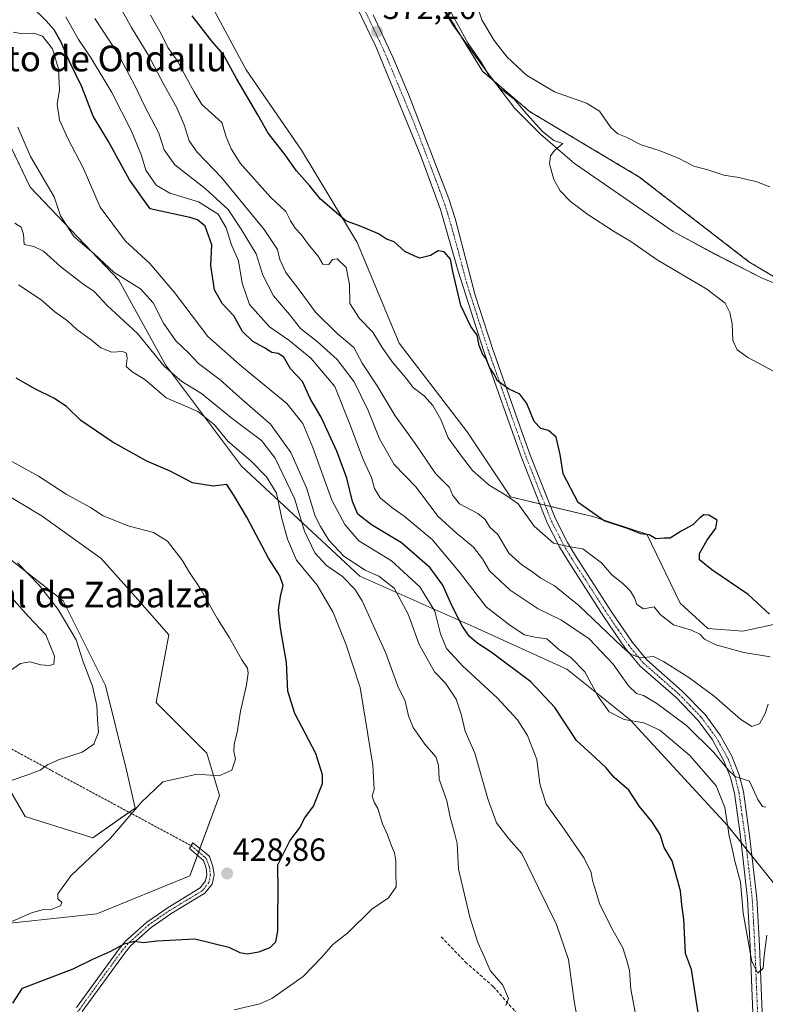
# Model space of a CAD drawing. Units: metres. Extents: x 628342 to 631837, y 4706483 to 4708860.
# Drawn here: x 629212 to 629445, y 4707017 to 4707325 of the extents above; entities that cross this region are included whole.
import ezdxf
from ezdxf.enums import TextEntityAlignment as Align

# ---------------------------------------------------------------- set-up
doc = ezdxf.new("R2010")
doc.units = ezdxf.units.M
doc.header["$MEASUREMENT"] = 0
for name, pattern in [('TRAZO_Y_PUNTO', [1, 0.5, -0.25, 0, -0.25]), ('TRAZOS', [0.75, 0.5, -0.25]), ('TRAZOSX2', [1.5, 1, -0.5])]:
    doc.linetypes.add(name, pattern=pattern)
for name, color, linetype, lineweight in [('Arbolado forestal', 92, 'TRAZOS', 0), ('Arbolado forestal CxS', 92, 'Continuous', 0), ('Camino', 19, 'Continuous', 0), ('Camino Cxs', 19, 'Continuous', 0), ('Camino eje', 39, 'TRAZO_Y_PUNTO', 13), ('Camino eje virtual', 6, 'TRAZO_Y_PUNTO', 0), ('Carátula', 7, 'Continuous', 5), ('Cultivos herbáceos CxS', 92, 'Continuous', 0), ('Curva de nivel maestra', 36, 'Continuous', 30), ('Curva de nivel normal', 36, 'Continuous', 0), ('Espacio natural protegido', 2, 'Continuous', 13), ('Espacio natural protegido CxS', 2, 'Continuous', 0), ('Matorral', 135, 'Continuous', 0), ('Matorral CxS', 135, 'Continuous', 0), ('Muro lineal', 1, 'TRAZOSX2', 13), ('Pista no pavimentada', 254, 'Continuous', 13), ('Pista no pavimentada Cxs', 254, 'Continuous', 0), ('Pista pavimentada eje', 135, 'TRAZO_Y_PUNTO', 0), ('Punto de cota en terreno', 7, 'Continuous', 0), ('Rótulo de punto de cota en terreno', 19, 'Continuous', 0), ('Texto cartográfico', 19, 'Continuous', 0)]:
    doc.layers.add(name, color=color, linetype=linetype, lineweight=lineweight)
doc.styles.add('Arial', font='txt', dxfattribs={"height": 0.2})

# ---------------------------------------------------------------- blocks, each defined once
blk = doc.blocks.new('*U152')
at = {"layer": 'Matorral CxS', "color": 135, "linetype": 'Continuous', "lineweight": 0}
for points in [[(629201.08, 4707341.06, 397.36), (629197.11, 4707310.67, 402.26), (629215.61, 4707272.37, 411.17), (629243.35, 4707243.3, 410.41), (629257.88, 4707216.88, 414.62), (629281.65, 4707185.18, 421.64), (629318.64, 4707150.83, 412.07), (629354.31, 4707134.98, 398.12), (629383.37, 4707121.77, 396.56), (629403.18, 4707105.92, 394.39), (629433.57, 4707072.9, 394.62), (629452.02, 4707049.88, 397.2), (629448.65, 4707016.32, 397.5)], [(629202.13, 4707161.58, 435.16), (629225.91, 4707143.08, 434.4), (629239.12, 4707116.64, 433.57), (629245.73, 4707090.21, 431.02), (629248.37, 4707078.31, 429.92), (629235.16, 4707069.06, 430.62), (629214.02, 4707075.67, 432.73), (629204.77, 4707091.53, 435.81)], [(629199.49, 4707041.3, 430.95), (629236.48, 4707045.27, 427.49), (629265.54, 4707057.16, 429.21), (629274.79, 4707082.28, 429.19), (629274.79, 4707082.28, 429.19), (629270.82, 4707095.49, 430.95), (629254.97, 4707111.35, 432.65), (629258.94, 4707132.5, 433.55), (629248.37, 4707144.4, 433.61), (629237.8, 4707156.29, 432.58), (629219.31, 4707169.51, 432.82), (629199.49, 4707181.41, 433.46)]]:
    blk.add_polyline3d(points, dxfattribs=at)
blk = doc.blocks.new('*U161')
at = {"layer": 'Espacio natural protegido CxS', "color": 2, "linetype": 'Continuous', "lineweight": 0}
blk.add_polyline3d([(629570.36, 4707194.78, 365.94), (629548.65, 4707203.84, 366.06), (629540.31, 4707206.32, 366.23), (629529.18, 4707208.75, 366.51), (629503.19, 4707215.55, 368), (629492.91, 4707220.03, 368.18), (629471.86, 4707231.45, 368.08), (629463.4, 4707236.04, 367.91), (629454.92, 4707239.66, 368.02), (629444.39, 4707243.88, 368.29), (629429.19, 4707251.69, 368.84), (629416.56, 4707258.53, 369.3), (629385.8, 4707279.72, 369.59), (629375.16, 4707288.9, 369.84), (629367.09, 4707296.99, 370.44), (629357.79, 4707309.12, 369.38), (629347.94, 4707322.76, 370.05), (629342.13, 4707332.3, 370.7)], dxfattribs=at)
blk = doc.blocks.new('*U162')
at = {"layer": 'Espacio natural protegido CxS', "color": 2, "linetype": 'Continuous', "lineweight": 0}
blk.add_polyline3d([(629570.3603, 4707194.7781, 365.9355), (629548.6455, 4707203.8361, 366.0629), (629540.3145, 4707206.3231, 366.2262), (629529.1847, 4707208.7471, 366.5112), (629503.1899, 4707215.5491, 367.9961), (629492.9059, 4707220.0273, 368.1842), (629471.8577, 4707231.4467, 368.0802), (629463.4003, 4707236.0353, 367.9142), (629454.9175, 4707239.6631, 368.0202), (629444.3857, 4707243.8813, 368.2884), (629429.1906, 4707251.6851, 368.838), (629416.5641, 4707258.5273, 369.2987), (629385.7995, 4707279.7221, 369.5876), (629375.1597, 4707288.8981, 369.841), (629367.0889, 4707296.9861, 370.4379), (629357.7851, 4707309.1169, 369.3765), (629347.9385, 4707322.7619, 370.0534), (629342.1285, 4707332.2997, 370.6987)], dxfattribs=at)
blk = doc.blocks.new('*U164')
at = {"layer": 'Espacio natural protegido', "color": 2, "linetype": 'Continuous', "lineweight": 13}
blk.add_polyline3d([(629570.36, 4707194.78, 365.94), (629548.65, 4707203.84, 366.06), (629540.31, 4707206.32, 366.23), (629529.18, 4707208.75, 366.51), (629503.19, 4707215.55, 368), (629492.91, 4707220.03, 368.18), (629471.86, 4707231.45, 368.08), (629463.4, 4707236.04, 367.91), (629454.92, 4707239.66, 368.02), (629444.39, 4707243.88, 368.29), (629429.19, 4707251.69, 368.84), (629416.56, 4707258.53, 369.3), (629385.8, 4707279.72, 369.59), (629375.16, 4707288.9, 369.84), (629367.09, 4707296.99, 370.44), (629357.79, 4707309.12, 369.38), (629347.94, 4707322.76, 370.05), (629342.13, 4707332.3, 370.7)], dxfattribs=at)
blk = doc.blocks.new('*U175')
at = {"layer": 'Curva de nivel normal', "color": 36, "linetype": 'Continuous', "lineweight": 0}
blk.add_polyline3d([(629208.06, 4707120.32, 440), (629212.6, 4707123.46, 440), (629215.44, 4707124.04, 440), (629218.91, 4707123.11, 440), (629221.65, 4707122.88, 440), (629223.03, 4707123.28, 440), (629223.24, 4707125.83, 440), (629220.52, 4707132.45, 440), (629215.11, 4707138.2, 440), (629208.68, 4707145.27, 440)], dxfattribs=at)
blk = doc.blocks.new('*U191')
at = {"layer": 'Curva de nivel normal', "color": 36, "linetype": 'Continuous', "lineweight": 0}
blk.add_polyline3d([(629279.39, 4707015.26, 420), (629287.38, 4707017.13, 420), (629291.14, 4707018.78, 420), (629300.96, 4707025.69, 420), (629306.77, 4707031.69, 420), (629310.19, 4707035.69, 420), (629314.89, 4707039.35, 420), (629322.37, 4707046.69, 420), (629327.56, 4707050.26, 420), (629329.97, 4707053.74, 420), (629329.86, 4707058.26, 420), (629329.95, 4707061.86, 420), (629329.53, 4707064.36, 420), (629328.52, 4707066.48, 420), (629327.3, 4707069.96, 420), (629325.78, 4707073.35, 420), (629324.26, 4707078.16, 420), (629323.08, 4707080.14, 420), (629322.48, 4707082, 420), (629323.11, 4707084.1, 420), (629322.71, 4707091.68, 420), (629318.71, 4707115.96, 420), (629314.34, 4707129.33, 420), (629310.35, 4707139.39, 420), (629305.26, 4707147.93, 420), (629298.82, 4707155.74, 420), (629295.99, 4707162.33, 420), (629294.26, 4707168.86, 420), (629292.56, 4707176.74, 420), (629289.52, 4707181.84, 420), (629284.62, 4707186.79, 420), (629277.38, 4707192.96, 420), (629273.18, 4707198.1, 420), (629267.97, 4707202.22, 420), (629258.11, 4707206.56, 420), (629251.43, 4707212.23, 420), (629247.44, 4707214.62, 420), (629245.61, 4707216.3, 420), (629245.89, 4707218.81, 420), (629245.72, 4707220.5, 420), (629244.55, 4707220.97, 420), (629241.14, 4707220.81, 420), (629237.63, 4707222.15, 420), (629234.77, 4707224.59, 420), (629230.22, 4707227.85, 420), (629227.23, 4707230.63, 420), (629223.32, 4707233.45, 420), (629218.99, 4707237.14, 420), (629211.91, 4707241.84, 420)], dxfattribs=at)
blk = doc.blocks.new('*U192')
at = {"layer": 'Curva de nivel normal', "color": 36, "linetype": 'Continuous', "lineweight": 0}
blk.add_polyline3d([(629364.26, 4707016.61, 415), (629365.12, 4707018.82, 415), (629363.36, 4707022.93, 415), (629359.4, 4707027.53, 415), (629357.52, 4707031.94, 415), (629355.56, 4707036.35, 415), (629353.06, 4707044.24, 415), (629349.48, 4707059.23, 415), (629349.12, 4707067.24, 415), (629348.23, 4707070.62, 415), (629346.94, 4707075.43, 415), (629345.83, 4707080.62, 415), (629343.42, 4707087.35, 415), (629343.2, 4707091.68, 415), (629342.42, 4707094.28, 415), (629338.97, 4707098.26, 415), (629335.34, 4707103.45, 415), (629333.87, 4707107.16, 415), (629332.82, 4707111.73, 415), (629330.54, 4707116.45, 415), (629326.79, 4707126.7, 415), (629319.36, 4707143.12, 415), (629317.08, 4707146.74, 415), (629313.19, 4707150.72, 415), (629308.19, 4707154.13, 415), (629304.57, 4707158.08, 415), (629301.39, 4707164.82, 415), (629298.22, 4707175.08, 415), (629292.16, 4707187.71, 415), (629287.88, 4707193.14, 415), (629278.79, 4707200.04, 415), (629269.1, 4707207.89, 415), (629263.05, 4707211.66, 415), (629257.44, 4707216.44, 415), (629249.11, 4707226.66, 415), (629239.61, 4707235.37, 415), (629235.58, 4707239.72, 415), (629232.1, 4707242.2, 415), (629225.19, 4707247.51, 415), (629219.71, 4707252.35, 415), (629216.72, 4707253.84, 415), (629213.7, 4707254.5, 415), (629213.54, 4707257.63, 415), (629212.82, 4707259.85, 415), (629210.76, 4707261.15, 415)], dxfattribs=at)
blk = doc.blocks.new('*U194')
at = {"layer": 'Curva de nivel normal', "color": 36, "linetype": 'Continuous', "lineweight": 0}
blk.add_polyline3d([(629211.64, 4707154.98, 435), (629218.4, 4707148.01, 435), (629224.34, 4707140.35, 435), (629230, 4707130.93, 435), (629232.13, 4707123.97, 435), (629235.08, 4707116.43, 435), (629236.39, 4707110.36, 435), (629236.62, 4707106.02, 435), (629236.98, 4707102.02, 435), (629235.51, 4707098.33, 435), (629231.86, 4707095.78, 435), (629224.42, 4707093.34, 435), (629221.02, 4707091.85, 435), (629218.75, 4707090.14, 435), (629214.84, 4707088.69, 435), (629209.69, 4707086.89, 435)], dxfattribs=at)
blk = doc.blocks.new('*U206')
at = {"layer": 'Curva de nivel normal', "color": 36, "linetype": 'Continuous', "lineweight": 0}
blk.add_polyline3d([(629404.78, 4707014.02, 405), (629403.38, 4707021.7, 405), (629402.97, 4707027.54, 405), (629402.06, 4707030.96, 405), (629400.86, 4707034.68, 405), (629397.43, 4707040.69, 405), (629393.62, 4707048.51, 405), (629392.48, 4707052.31, 405), (629391.34, 4707055.69, 405), (629390.95, 4707058.2, 405), (629388.74, 4707062.64, 405), (629381.85, 4707072.75, 405), (629376.95, 4707079.51, 405), (629374.96, 4707085.86, 405), (629373.95, 4707093.52, 405), (629371.1, 4707101, 405), (629367.97, 4707105.87, 405), (629361.57, 4707112.8, 405), (629350.8, 4707122.68, 405), (629345.73, 4707128.18, 405), (629343.88, 4707132.74, 405), (629342.06, 4707139.87, 405), (629337.41, 4707147.41, 405), (629328.6, 4707155.58, 405), (629318.32, 4707161.86, 405), (629313.92, 4707166.9, 405), (629309.94, 4707174.54, 405), (629303.96, 4707191.02, 405), (629300.84, 4707198.51, 405), (629295.79, 4707204.71, 405), (629281.82, 4707216.24, 405), (629271.1, 4707225.69, 405), (629260.74, 4707239.46, 405), (629253.01, 4707248.46, 405), (629245.38, 4707255.44, 405), (629237.52, 4707266.11, 405), (629232.18, 4707278.44, 405), (629227.43, 4707287.36, 405), (629224.76, 4707293.35, 405), (629224.06, 4707298.32, 405), (629224.8, 4707302.74, 405), (629224.44, 4707309.37, 405), (629222.61, 4707315.56, 405), (629219.42, 4707319.54, 405), (629216.78, 4707320.45, 405), (629213.29, 4707320.32, 405), (629210.27, 4707320.86, 405)], dxfattribs=at)
blk = doc.blocks.new('*U209')
at = {"layer": 'Curva de nivel normal', "color": 36, "linetype": 'Continuous', "lineweight": 0}
blk.add_polyline3d([(629386.73, 4707012.1, 410), (629385.67, 4707017.96, 410), (629383.89, 4707030.94, 410), (629380.18, 4707041.9, 410), (629374.49, 4707053.35, 410), (629369.34, 4707064.1, 410), (629365.19, 4707068.72, 410), (629361.4, 4707073.75, 410), (629358.64, 4707081.16, 410), (629354.61, 4707095.48, 410), (629351.54, 4707102.35, 410), (629350.34, 4707107.69, 410), (629348.77, 4707112.37, 410), (629345.41, 4707117.3, 410), (629341.96, 4707120.87, 410), (629337.18, 4707129.43, 410), (629333.74, 4707138.92, 410), (629329.4, 4707147.04, 410), (629324.58, 4707150.76, 410), (629320.28, 4707152.7, 410), (629313.7, 4707157.09, 410), (629308.97, 4707162.04, 410), (629306.31, 4707166.34, 410), (629304.7, 4707169.52, 410), (629302.01, 4707178.37, 410), (629297.09, 4707189.44, 410), (629290.73, 4707198.32, 410), (629281.98, 4707205.9, 410), (629274.96, 4707212.16, 410), (629268.23, 4707217.26, 410), (629265.08, 4707220.61, 410), (629261.13, 4707224.31, 410), (629257.23, 4707229.86, 410), (629254.04, 4707236.22, 410), (629250.07, 4707240.58, 410), (629241.9, 4707245.72, 410), (629235.46, 4707251.64, 410), (629229.27, 4707256.96, 410), (629225.12, 4707263.36, 410), (629223.11, 4707269.34, 410), (629215.73, 4707281.94, 410), (629211.76, 4707291.07, 410)], dxfattribs=at)
blk = doc.blocks.new('*U212')
at = {"layer": 'Curva de nivel normal', "color": 36, "linetype": 'Continuous', "lineweight": 0}
blk.add_polyline3d([(629207.64, 4707041.93, 430), (629216.04, 4707045.59, 430), (629219.71, 4707046.59, 430), (629221.83, 4707046.49, 430), (629225.03, 4707047.81, 430), (629225.5, 4707048.83, 430), (629224.2, 4707049.92, 430), (629224.23, 4707051.48, 430), (629228.34, 4707057.14, 430), (629240.69, 4707068.94, 430), (629250.29, 4707080.03, 430), (629257.11, 4707086.51, 430), (629267.76, 4707088.91, 430), (629274.71, 4707088.44, 430), (629278.6, 4707090.16, 430), (629279.74, 4707093.64, 430), (629279.27, 4707096.01, 430), (629279.39, 4707098.24, 430), (629280.34, 4707101.92, 430), (629281.34, 4707108.58, 430), (629283.2, 4707116.81, 430), (629283.74, 4707120.48, 430), (629283.51, 4707122.02, 430), (629281.79, 4707124.61, 430), (629277.95, 4707131.54, 430), (629274.2, 4707137.46, 430), (629268.6, 4707147.18, 430), (629265.36, 4707151.95, 430), (629263.15, 4707155.74, 430), (629258.51, 4707161.77, 430), (629254.17, 4707164.42, 430), (629246.53, 4707166.45, 430), (629238.45, 4707169.65, 430), (629234.5, 4707172.24, 430), (629226.87, 4707176.41, 430), (629218.24, 4707182.07, 430), (629208.91, 4707187.13, 430)], dxfattribs=at)
blk = doc.blocks.new('*U227')
at = {"layer": 'Curva de nivel maestra', "color": 36, "linetype": 'Continuous', "lineweight": 30}
blk.add_polyline3d([(629210.21, 4707017.35, 425), (629213.23, 4707022.02, 425), (629229.04, 4707028.05, 425), (629235.23, 4707031.07, 425), (629240.78, 4707033.6, 425), (629244.96, 4707035.89, 425), (629248.17, 4707036.76, 425), (629250.96, 4707036.27, 425), (629255.16, 4707036.84, 425), (629267.06, 4707037.41, 425), (629277.74, 4707034.81, 425), (629281.17, 4707033.16, 425), (629283.44, 4707032.77, 425), (629287.11, 4707033.4, 425), (629290.66, 4707034.77, 425), (629292.34, 4707036.49, 425), (629293.02, 4707039.98, 425), (629293.03, 4707044.51, 425), (629293.16, 4707052.09, 425), (629292.97, 4707060.61, 425), (629296.73, 4707068.03, 425), (629299.8, 4707072.04, 425), (629301.43, 4707075.22, 425), (629304.16, 4707078.9, 425), (629306.96, 4707086.02, 425), (629306.98, 4707088.73, 425), (629304.88, 4707095.32, 425), (629298.29, 4707107.89, 425), (629296.18, 4707114.84, 425), (629295.71, 4707123.76, 425), (629293.84, 4707134.55, 425), (629293.27, 4707140.14, 425), (629293.8, 4707144.39, 425), (629294.66, 4707147.92, 425), (629293.61, 4707150.87, 425), (629290.11, 4707156.38, 425), (629283.32, 4707169.25, 425), (629279.34, 4707175.93, 425), (629277.1, 4707179.42, 425), (629272.75, 4707178.94, 425), (629266.33, 4707180, 425), (629259.32, 4707183.64, 425), (629252.08, 4707186.77, 425), (629241.26, 4707192.73, 425), (629231.4, 4707199.46, 425), (629226.99, 4707203.77, 425), (629223.01, 4707206.45, 425), (629217.27, 4707209.25, 425), (629211.22, 4707212.66, 425)], dxfattribs=at)
blk = doc.blocks.new('*U228')
at = {"layer": 'Curva de nivel maestra', "color": 36, "linetype": 'Continuous', "lineweight": 30}
blk.add_polyline3d([(629424.64, 4707013.07, 400), (629422.32, 4707027.83, 400), (629420.51, 4707032.82, 400), (629419.98, 4707043.56, 400), (629419.31, 4707048.05, 400), (629418.91, 4707052.47, 400), (629416.28, 4707061.82, 400), (629413.8, 4707065.97, 400), (629412.53, 4707070.02, 400), (629409.94, 4707074.12, 400), (629406.08, 4707078.79, 400), (629402.71, 4707083.88, 400), (629398.19, 4707087.84, 400), (629395.69, 4707090.86, 400), (629392.37, 4707094.04, 400), (629386.42, 4707099.41, 400), (629379.59, 4707109.7, 400), (629372.13, 4707117.81, 400), (629359.72, 4707126.99, 400), (629355.49, 4707129.74, 400), (629352.98, 4707131.89, 400), (629350.74, 4707135.01, 400), (629347.41, 4707141.66, 400), (629344.64, 4707148.02, 400), (629340.59, 4707153.38, 400), (629331.72, 4707161.16, 400), (629322.27, 4707166.87, 400), (629318.02, 4707170.16, 400), (629316.31, 4707174.11, 400), (629314.54, 4707181.45, 400), (629311.49, 4707189.9, 400), (629306.54, 4707200.52, 400), (629303.12, 4707206.36, 400), (629300.75, 4707211.59, 400), (629297.02, 4707215.57, 400), (629294.9, 4707219.24, 400), (629293.08, 4707220.42, 400), (629291.13, 4707220.73, 400), (629288.84, 4707222.16, 400), (629285.19, 4707224.11, 400), (629282.02, 4707227.27, 400), (629279.22, 4707232.11, 400), (629275.64, 4707235.98, 400), (629273.22, 4707240.27, 400), (629272.1, 4707247.9, 400), (629272.38, 4707254.31, 400), (629270.25, 4707260.18, 400), (629267.93, 4707262.2, 400), (629265.55, 4707262.87, 400), (629253.11, 4707265.55, 400), (629246.65, 4707274.64, 400), (629240.1, 4707286.68, 400), (629235.24, 4707294.59, 400), (629231.69, 4707303.71, 400), (629227.75, 4707311.85, 400), (629225.23, 4707317.7, 400), (629223.14, 4707321.56, 400), (629220.63, 4707324.37, 400), (629215.8, 4707329.05, 400)], dxfattribs=at)
blk = doc.blocks.new('5PATER')
at = {"layer": 'Carátula', "linetype": 'Continuous', "lineweight": 5}
h = blk.add_hatch(color=250, dxfattribs=at)
edge = h.paths.add_edge_path()
edge.add_ellipse((0, 0.01), major_axis=(-1.33, -1.34), ratio=0.999422, start_angle=0, end_angle=360)

msp = doc.modelspace()

# ---------------------------------------------------------------- linework, layer by layer
at = {"layer": 'Arbolado forestal', "color": 92, "linetype": 'TRAZOS', "lineweight": 0}
msp.add_polyline3d([(629509.33, 4707213.23, 367.41), (629469.28, 4707231.79, 368.14), (629440.31, 4707249.05, 368.11), (629405.92, 4707275.64, 366.65), (629371.71, 4707296.04, 368.29), (629357.03, 4707308.6, 370.38), (629343.07, 4707331.37, 370.23), (629331.86, 4707350.31, 370.3), (629317.32, 4707371.44, 370.42), (629302.79, 4707384.65, 368.75), (629284.88, 4707383.54, 371.43)], dxfattribs=at)
at = {"layer": 'Arbolado forestal CxS', "color": 92, "linetype": 'Continuous', "lineweight": 0}
msp.add_polyline3d([(629601.65, 4707176.19, 366.54), (629524.1, 4707207.3, 366.69), (629509.33, 4707213.23, 367.41), (629469.28, 4707231.79, 368.14), (629440.31, 4707249.05, 368.11), (629405.92, 4707275.63, 366.65), (629371.71, 4707296.04, 368.29), (629357.03, 4707308.6, 370.38), (629343.07, 4707331.37, 370.23)], dxfattribs=at)
at = {"layer": 'Camino', "color": 19, "linetype": 'Continuous', "lineweight": 0}
msp.add_polyline3d([(629230.09, 4707016, 423.04), (629243.37, 4707034.29, 424.85), (629245.43, 4707036.74, 425.01), (629252.02, 4707042.68, 425.69), (629258.69, 4707047.28, 426.49), (629268.74, 4707053.35, 428.55), (629270.41, 4707055.52, 428.41), (629270.85, 4707057.56, 428.55), (629270.58, 4707059.58, 428.71), (629269.75, 4707061.9, 428.83), (629265.45, 4707065.67, 428.97), (629266.4, 4707067.47, 428.86), (629270.57, 4707064.09, 428.75), (629271.61, 4707063.17, 428.7), (629272.71, 4707060.1, 428.64), (629273.06, 4707057.47, 428.57), (629272.44, 4707054.58, 428.22), (629270.22, 4707051.7, 428.15), (629259.87, 4707045.45, 426.19), (629253.37, 4707040.97, 425.48), (629247, 4707035.22, 424.83), (629245.04, 4707032.89, 424.7), (629231.83, 4707014.69, 422.81)], dxfattribs=at)
at = {"layer": 'Camino Cxs', "color": 19, "linetype": 'Continuous', "lineweight": 0}
msp.add_polyline3d([(629230.09, 4707016, 423.04), (629243.37, 4707034.29, 424.85), (629245.43, 4707036.74, 425.01), (629252.02, 4707042.68, 425.69), (629258.69, 4707047.28, 426.49), (629268.74, 4707053.35, 428.55), (629270.41, 4707055.52, 428.41), (629270.85, 4707057.56, 428.55), (629270.58, 4707059.58, 428.71), (629269.75, 4707061.9, 428.83), (629265.45, 4707065.67, 428.97), (629266.4, 4707067.47, 428.86), (629270.57, 4707064.09, 428.75), (629271.61, 4707063.17, 428.7), (629272.71, 4707060.1, 428.64), (629273.06, 4707057.47, 428.57), (629272.44, 4707054.58, 428.22), (629270.22, 4707051.7, 428.15), (629259.87, 4707045.45, 426.19), (629253.37, 4707040.97, 425.48), (629247, 4707035.22, 424.83), (629245.04, 4707032.89, 424.7), (629231.83, 4707014.69, 422.81)], dxfattribs=at)
at = {"layer": 'Camino eje', "color": 39, "linetype": 'TRAZO_Y_PUNTO', "lineweight": 13}
msp.add_polyline3d([(629265.93, 4707066.57, 428.92), (629268.01, 4707064.88, 428.88), (629270.16, 4707063, 428.8), (629270.68, 4707062.54, 428.75), (629271.65, 4707059.84, 428.6), (629271.96, 4707057.52, 428.47), (629271.43, 4707055.05, 428.15), (629269.48, 4707052.53, 428.29), (629259.28, 4707046.37, 426.34), (629252.7, 4707041.83, 425.58), (629249.51, 4707038.95, 425.18), (629246.22, 4707035.98, 424.91), (629244.21, 4707033.59, 424.76), (629230.96, 4707015.35, 422.92), (629227.89, 4707011.43, 422.7), (629224.81, 4707007.5, 422.57), (629222.77, 4707004.45, 422.55), (629216.83, 4706993.44, 422.39), (629215.99, 4706991.51, 422.31), (629213.59, 4706986.03, 422.29), (629213.39, 4706984.67, 422.2)], dxfattribs=at)
at = {"layer": 'Camino eje virtual', "color": 6, "linetype": 'TRAZO_Y_PUNTO', "lineweight": 0}
msp.add_polyline3d([(629170.17, 4707118.03, 441.24), (629265.93, 4707066.57, 428.92)], dxfattribs=at)
at = {"layer": 'Cultivos herbáceos CxS', "color": 92, "linetype": 'Continuous', "lineweight": 0}
for points in [[(629509.33, 4707213.23, 367.41), (629469.28, 4707231.79, 368.14), (629440.31, 4707249.05, 368.11), (629405.92, 4707275.64, 366.65), (629371.71, 4707296.04, 368.29), (629357.03, 4707308.6, 370.38), (629343.07, 4707331.37, 370.23), (629331.86, 4707350.31, 370.3), (629317.32, 4707371.44, 370.42), (629302.79, 4707384.65, 368.75), (629284.88, 4707383.54, 371.43)], [(629450.4, 4707136.2, 375.03), (629438.35, 4707133.59, 376.5), (629427.48, 4707134.44, 377.89), (629418.82, 4707142.38, 376.7), (629408.4, 4707163.88, 374.95), (629391.47, 4707169.42, 374.92), (629365.75, 4707175.61, 380.59), (629352.23, 4707195.86, 377.57), (629330.92, 4707223.65, 376.64), (629317.86, 4707255.03, 375.18), (629300.39, 4707283.96, 374.2), (629283.13, 4707309.09, 373.91), (629260.5, 4707351.09, 373.3)], [(629260.5, 4707351.09, 373.3), (629283.13, 4707309.09, 373.91), (629300.39, 4707283.96, 374.2), (629317.86, 4707255.03, 375.18), (629330.92, 4707223.65, 376.64), (629352.23, 4707195.86, 377.57), (629365.75, 4707175.61, 380.59), (629374.87, 4707173.41, 378.1), (629376.56, 4707173.01, 377.94), (629378.25, 4707172.6, 377.89), (629391.47, 4707169.42, 374.92), (629408.4, 4707163.88, 374.95), (629418.82, 4707142.38, 376.7), (629427.48, 4707134.44, 377.89), (629438.35, 4707133.59, 376.5), (629450.4, 4707136.2, 375.03)], [(629343.07, 4707331.37, 370.23), (629357.03, 4707308.6, 370.38), (629371.71, 4707296.04, 368.29), (629405.92, 4707275.63, 366.65), (629440.31, 4707249.05, 368.11), (629469.28, 4707231.79, 368.14)], [(629199.49, 4707181.41, 433.46), (629219.31, 4707169.51, 432.82), (629237.8, 4707156.29, 432.58), (629248.37, 4707144.4, 433.61), (629258.94, 4707132.5, 433.55), (629254.97, 4707111.35, 432.65), (629270.82, 4707095.49, 430.95), (629274.79, 4707082.28, 429.19), (629274.79, 4707082.28, 429.19), (629265.54, 4707057.16, 429.21), (629236.48, 4707045.27, 427.49), (629199.49, 4707041.3, 430.95)], [(629267.89, 4707063.54, 428.95), (629268.29, 4707064.63, 428.87), (629268.66, 4707065.64, 428.81), (629274.79, 4707082.28, 429.19), (629270.82, 4707095.49, 430.95), (629254.97, 4707111.35, 432.65), (629258.94, 4707132.5, 433.55), (629248.37, 4707144.4, 433.61), (629237.8, 4707156.29, 432.58), (629219.31, 4707169.51, 432.82), (629199.49, 4707181.41, 433.46)], [(629204.77, 4707091.53, 435.81), (629214.02, 4707075.67, 432.73), (629235.16, 4707069.06, 430.62), (629248.37, 4707078.31, 429.92), (629245.73, 4707090.21, 431.02), (629239.12, 4707116.64, 433.57), (629225.91, 4707143.08, 434.4), (629202.13, 4707161.58, 435.16)], [(629202.13, 4707161.58, 435.16), (629225.91, 4707143.08, 434.4), (629239.12, 4707116.64, 433.57), (629245.72, 4707090.21, 431.02), (629248.37, 4707078.31, 429.92), (629246.5, 4707077.01, 429.95), (629235.16, 4707069.06, 430.62), (629214.02, 4707075.67, 432.73), (629204.77, 4707091.53, 435.81)], [(629199.49, 4707041.3, 430.95), (629236.48, 4707045.27, 427.49), (629265.54, 4707057.16, 429.21), (629267.89, 4707063.54, 428.95)]]:
    msp.add_polyline3d(points, dxfattribs=at)
at = {"layer": 'Curva de nivel maestra', "color": 36, "linetype": 'Continuous', "lineweight": 30}
msp.add_polyline3d([(629446.73, 4707138.96, 375), (629440.02, 4707145.02, 375), (629428.72, 4707152.78, 375), (629424.84, 4707155.9, 375), (629424.83, 4707157.86, 375), (629427.1, 4707161.9, 375), (629429.9, 4707165.77, 375), (629430.35, 4707168.34, 375), (629427.75, 4707169.88, 375), (629426.23, 4707169.96, 375), (629424.97, 4707169.06, 375), (629422.79, 4707166.87, 375), (629419.12, 4707164.83, 375), (629415.62, 4707162.63, 375), (629413.75, 4707162.64, 375), (629411.22, 4707162.46, 375), (629409.11, 4707163.68, 375), (629406.54, 4707164.05, 375), (629402.28, 4707165.66, 375), (629395.04, 4707168.12, 375), (629386.86, 4707173.77, 375), (629382.18, 4707182.76, 375), (629381.25, 4707188.83, 375), (629380.01, 4707194.26, 375), (629377.61, 4707196.3, 375), (629375.2, 4707196.9, 375), (629373.1, 4707199.09, 375), (629370.89, 4707204.8, 375), (629368.62, 4707207.71, 375), (629365.09, 4707209.39, 375), (629361.71, 4707211.88, 375), (629360.51, 4707214.01, 375), (629359.16, 4707216.14, 375), (629358.15, 4707218.73, 375), (629357.04, 4707220.28, 375), (629355.97, 4707222.88, 375), (629355.28, 4707226.11, 375), (629353.33, 4707228.77, 375), (629350.22, 4707235.36, 375), (629347.68, 4707246.06, 375), (629347, 4707249.91, 375), (629345.04, 4707252.12, 375), (629343.15, 4707252.47, 375), (629340.75, 4707250.98, 375), (629337.45, 4707250.16, 375), (629335.64, 4707250.89, 375), (629332.69, 4707252.28, 375), (629329.35, 4707255.27, 375), (629326.95, 4707256.14, 375), (629324.45, 4707257.79, 375), (629319.64, 4707259.84, 375), (629314.25, 4707261.84, 375), (629306.31, 4707268.57, 375), (629302.92, 4707272.85, 375), (629298.87, 4707277.47, 375), (629294.99, 4707282.9, 375), (629290.02, 4707289.21, 375), (629286.78, 4707294.94, 375), (629280.07, 4707306.34, 375), (629275.94, 4707313.91, 375), (629272.33, 4707317.96, 375), (629266.22, 4707325.89, 375)], dxfattribs=at)
at = {"layer": 'Curva de nivel normal', "color": 36, "linetype": 'Continuous', "lineweight": 0}
for points in [[(629446.32, 4707110.8, 385), (629445.38, 4707107.87, 385), (629443.57, 4707104.62, 385), (629441.22, 4707103.83, 385), (629437.76, 4707105.96, 385), (629429.47, 4707113.27, 385), (629421.53, 4707119.14, 385), (629413.55, 4707124.12, 385), (629410.47, 4707125.71, 385), (629406.36, 4707125.27, 385), (629403.28, 4707126.44, 385), (629400.52, 4707128.76, 385), (629387.08, 4707141.65, 385), (629379.49, 4707147.73, 385), (629375.27, 4707150.16, 385), (629372.02, 4707152.59, 385), (629369.3, 4707154.37, 385), (629365.22, 4707158.03, 385), (629361.82, 4707163.84, 385), (629359.29, 4707166.07, 385), (629357.84, 4707168.5, 385), (629355.51, 4707170.42, 385), (629349.85, 4707173.44, 385), (629347.74, 4707176.03, 385), (629346.71, 4707178.54, 385), (629342.35, 4707182.93, 385), (629335.98, 4707192.22, 385), (629329.69, 4707200.94, 385), (629324.03, 4707210.27, 385), (629319.4, 4707217.31, 385), (629316.79, 4707222.25, 385), (629311.53, 4707226.63, 385), (629304.78, 4707233.25, 385), (629299.69, 4707240.28, 385), (629295.52, 4707245.73, 385), (629293.62, 4707249.81, 385), (629292.87, 4707252.85, 385), (629288.71, 4707259.16, 385), (629275.43, 4707275.36, 385), (629267.81, 4707283.33, 385), (629265.34, 4707286.82, 385), (629263.76, 4707291.86, 385), (629261.45, 4707297.2, 385), (629257.37, 4707304.5, 385), (629252.5, 4707313.71, 385), (629247.24, 4707322.26, 385), (629242.48, 4707330.91, 385)], [(629449.54, 4707214.06, 370), (629439.95, 4707219.18, 370), (629436.6, 4707221.5, 370), (629435.21, 4707224.45, 370), (629435.03, 4707229.61, 370), (629434.29, 4707233.2, 370), (629432.82, 4707236.07, 370), (629427.08, 4707240.46, 370), (629411.59, 4707249.69, 370), (629403.36, 4707255.4, 370), (629397.99, 4707258.6, 370), (629389.94, 4707263.78, 370), (629384.53, 4707267.93, 370), (629381.33, 4707271.18, 370), (629379.28, 4707274.73, 370), (629377.92, 4707279.69, 370), (629378.22, 4707282.11, 370), (629379.64, 4707283.94, 370), (629382.16, 4707286.04, 370), (629379.3, 4707286.98, 370), (629375.71, 4707289.74, 370), (629370.88, 4707295.14, 370), (629366.92, 4707299.84, 370), (629362.39, 4707303.31, 370), (629358.98, 4707307.38, 370), (629356.57, 4707311.39, 370), (629352.54, 4707317.24, 370), (629346.75, 4707327.64, 370)], [(629446.81, 4707272.49, 365), (629442.78, 4707274.05, 365), (629437.14, 4707275.38, 365), (629432.49, 4707276.08, 365), (629427.47, 4707277.8, 365), (629423.04, 4707278.92, 365), (629418.23, 4707281.38, 365), (629412.27, 4707283.82, 365), (629406.55, 4707285.62, 365), (629401.9, 4707287.96, 365), (629399.27, 4707289, 365), (629397.16, 4707291.02, 365), (629393.56, 4707296.08, 365), (629389.49, 4707298.58, 365), (629379.54, 4707302.13, 365), (629370.79, 4707307.38, 365), (629364.73, 4707312.98, 365), (629360.61, 4707318.2, 365), (629356.75, 4707324.67, 365), (629354.97, 4707329.98, 365)], [(629226.74, 4707325.65, 395), (629230.66, 4707318.49, 395), (629234.66, 4707312.67, 395), (629241.14, 4707301.92, 395), (629247.31, 4707289.91, 395), (629250.36, 4707282.29, 395), (629251.74, 4707277.67, 395), (629255.02, 4707272.95, 395), (629259.2, 4707270.46, 395), (629268.19, 4707267.78, 395), (629274.37, 4707263.98, 395), (629276.88, 4707259.69, 395), (629278.55, 4707254.37, 395), (629280.68, 4707249.37, 395), (629281.86, 4707242.37, 395), (629284.18, 4707235.67, 395), (629290.46, 4707228.72, 395), (629296.41, 4707224.58, 395), (629303.37, 4707218.96, 395), (629310.86, 4707210.02, 395), (629315.52, 4707198.26, 395), (629319.73, 4707187.3, 395), (629322.25, 4707181.66, 395), (629323.27, 4707178.18, 395), (629325.01, 4707175.25, 395), (629328.67, 4707172.24, 395), (629332.5, 4707169.57, 395), (629341.31, 4707162.22, 395), (629349.81, 4707152.03, 395), (629358.14, 4707141.22, 395), (629365.56, 4707135.46, 395), (629370.12, 4707132.46, 395), (629373.34, 4707131.69, 395), (629377.09, 4707131.24, 395), (629380.72, 4707127.96, 395), (629384.73, 4707125.3, 395), (629389, 4707120.91, 395), (629393.18, 4707113.2, 395), (629396.63, 4707108.35, 395), (629401.28, 4707105.97, 395), (629407.44, 4707105, 395), (629412.48, 4707102.71, 395), (629421.8, 4707094.7, 395), (629430.07, 4707085.3, 395), (629432.76, 4707078.49, 395), (629434.09, 4707069.62, 395), (629435.1, 4707065.69, 395), (629435.84, 4707061.69, 395), (629437.64, 4707055.18, 395), (629438.44, 4707045.51, 395), (629441.23, 4707030.38, 395), (629443.11, 4707026.71, 395), (629444.75, 4707028.23, 395), (629445.08, 4707032.15, 395), (629445.89, 4707038.64, 395)], [(629235.84, 4707325.05, 390), (629242.98, 4707314.18, 390), (629248.36, 4707304.18, 390), (629251.19, 4707297.97, 390), (629255.86, 4707289.24, 390), (629257.45, 4707284.08, 390), (629260.79, 4707279.33, 390), (629270.29, 4707272, 390), (629277.49, 4707265.36, 390), (629281.53, 4707259.29, 390), (629286.23, 4707251.48, 390), (629288.36, 4707244.82, 390), (629291.62, 4707238.36, 390), (629296.68, 4707232.55, 390), (629300.15, 4707228.16, 390), (629305.3, 4707224.18, 390), (629311.53, 4707218.55, 390), (629316.91, 4707211.53, 390), (629321.27, 4707202.53, 390), (629324.76, 4707193.68, 390), (629329.37, 4707185.74, 390), (629336.17, 4707178.74, 390), (629343.12, 4707169.49, 390), (629348.77, 4707164.35, 390), (629354.15, 4707159.82, 390), (629356.96, 4707156.2, 390), (629359.22, 4707152.51, 390), (629365.64, 4707146.39, 390), (629374.45, 4707140.55, 390), (629381.72, 4707136.99, 390), (629390.37, 4707131.21, 390), (629397.86, 4707123.34, 390), (629402.66, 4707116.49, 390), (629405.12, 4707114.16, 390), (629407.31, 4707113.48, 390), (629411.53, 4707111.04, 390), (629420.8, 4707104.09, 390), (629429.34, 4707095.64, 390), (629433.93, 4707090.15, 390), (629436.03, 4707088.23, 390), (629440.46, 4707086.68, 390), (629443.06, 4707080.97, 390), (629444.49, 4707078.8, 390), (629445.6, 4707078.63, 390)], [(629446.98, 4707125.63, 380), (629438.72, 4707126.94, 380), (629429.96, 4707129.29, 380), (629426.35, 4707131.05, 380), (629424.95, 4707132.64, 380), (629422.31, 4707133.89, 380), (629416.69, 4707135.58, 380), (629412.58, 4707138.82, 380), (629410.66, 4707141.23, 380), (629407.38, 4707140.62, 380), (629405.29, 4707141.94, 380), (629404.53, 4707144.01, 380), (629403.27, 4707146.1, 380), (629400.84, 4707148.48, 380), (629397.45, 4707151.16, 380), (629394.18, 4707155.01, 380), (629388.32, 4707159.34, 380), (629384.34, 4707159.92, 380), (629379.18, 4707161.08, 380), (629373.19, 4707166.43, 380), (629368.18, 4707173.42, 380), (629364.33, 4707176.06, 380), (629359.1, 4707179.23, 380), (629353.9, 4707183.82, 380), (629350.45, 4707188.25, 380), (629346.24, 4707194, 380), (629343.95, 4707199.75, 380), (629341.5, 4707204.09, 380), (629338.78, 4707207.14, 380), (629335.32, 4707209.76, 380), (629332.89, 4707212.92, 380), (629328.75, 4707217.77, 380), (629325.63, 4707222.24, 380), (629322.74, 4707227.1, 380), (629318.55, 4707231.34, 380), (629315.52, 4707236.01, 380), (629315.41, 4707241.93, 380), (629314.34, 4707247.25, 380), (629311.56, 4707249.98, 380), (629310.13, 4707249.74, 380), (629308.92, 4707248.17, 380), (629307.12, 4707248.34, 380), (629305.58, 4707250.85, 380), (629302.9, 4707253.99, 380), (629300.32, 4707257.54, 380), (629298.44, 4707259.52, 380), (629296.95, 4707261.88, 380), (629295.55, 4707264.81, 380), (629290.7, 4707269.28, 380), (629281.26, 4707279.87, 380), (629278.46, 4707284.37, 380), (629276.83, 4707288.05, 380), (629275.46, 4707292.53, 380), (629269.29, 4707298.22, 380), (629266.91, 4707302.17, 380), (629264.66, 4707306.13, 380), (629261.74, 4707311.64, 380), (629258.64, 4707316.04, 380), (629256.54, 4707320.34, 380), (629253.18, 4707326.12, 380)]]:
    msp.add_polyline3d(points, dxfattribs=at)
at = {"layer": 'Matorral', "color": 135, "linetype": 'Continuous', "lineweight": 0}
for points in [[(629191.71, 4707398.88, 382.92), (629197.12, 4707382.33, 384.58), (629202.4, 4707366.16, 388.97), (629201.08, 4707341.06, 397.36), (629198.02, 4707317.63, 401.33), (629197.11, 4707310.68, 402.26), (629198.19, 4707308.43, 403.71), (629215.61, 4707272.37, 411.17), (629243.35, 4707243.3, 410.41), (629257.88, 4707216.88, 414.62), (629281.65, 4707185.18, 421.64), (629318.64, 4707150.84, 412.07), (629354.31, 4707134.98, 398.12), (629383.37, 4707121.77, 396.56), (629403.18, 4707105.92, 394.39), (629433.57, 4707072.9, 394.62), (629437.89, 4707067.51, 392.15), (629439.55, 4707065.43, 392.27), (629441.22, 4707063.35, 391.98), (629452.02, 4707049.89, 397.2)], [(629260.5, 4707351.09, 373.3), (629283.13, 4707309.09, 373.91), (629300.39, 4707283.96, 374.2), (629317.86, 4707255.03, 375.18), (629330.92, 4707223.65, 376.64), (629352.23, 4707195.86, 377.57), (629365.75, 4707175.61, 380.59), (629374.87, 4707173.41, 378.1), (629376.56, 4707173.01, 377.94), (629378.25, 4707172.6, 377.89), (629391.47, 4707169.42, 374.92), (629408.4, 4707163.88, 374.95), (629418.82, 4707142.38, 376.7), (629427.48, 4707134.44, 377.89), (629438.35, 4707133.59, 376.5), (629450.4, 4707136.2, 375.03)], [(629267.89, 4707063.54, 428.95), (629268.29, 4707064.63, 428.87), (629268.66, 4707065.64, 428.81), (629274.79, 4707082.28, 429.19), (629270.82, 4707095.49, 430.95), (629254.97, 4707111.35, 432.65), (629258.94, 4707132.5, 433.55), (629248.37, 4707144.4, 433.61), (629237.8, 4707156.29, 432.58), (629219.31, 4707169.51, 432.82), (629199.49, 4707181.41, 433.46)], [(629202.13, 4707161.58, 435.16), (629225.91, 4707143.08, 434.4), (629239.12, 4707116.64, 433.57), (629245.72, 4707090.21, 431.02), (629248.37, 4707078.31, 429.92), (629246.5, 4707077.01, 429.95), (629235.16, 4707069.06, 430.62), (629214.02, 4707075.67, 432.73), (629204.77, 4707091.53, 435.81)], [(629199.49, 4707041.3, 430.95), (629236.48, 4707045.27, 427.49), (629265.54, 4707057.16, 429.21), (629267.89, 4707063.54, 428.95)]]:
    msp.add_polyline3d(points, dxfattribs=at)
at = {"layer": 'Matorral CxS', "color": 135, "linetype": 'Continuous', "lineweight": 0}
for points in [[(629260.5, 4707351.09, 373.3), (629283.13, 4707309.09, 373.91), (629300.39, 4707283.96, 374.2), (629317.86, 4707255.03, 375.18), (629330.92, 4707223.65, 376.64), (629352.23, 4707195.86, 377.57), (629365.75, 4707175.61, 380.59), (629391.47, 4707169.42, 374.92), (629408.4, 4707163.88, 374.95), (629418.82, 4707142.38, 376.7), (629427.48, 4707134.44, 377.89), (629438.35, 4707133.59, 376.5), (629450.4, 4707136.2, 375.03), (629469.61, 4707128.71, 375.3), (629490.68, 4707131.47, 373.82), (629514.54, 4707137.5, 372.66), (629526.01, 4707137.81, 374.86), (629541.1, 4707153.24, 372.96), (629525.28, 4707165.84, 370.53), (629511.28, 4707183.42, 370.39), (629491.75, 4707197.92, 369.51), (629509.33, 4707213.23, 367.41), (629524.1, 4707207.3, 366.69), (629601.65, 4707176.19, 366.54)], [(629573.14, 4707118.77, 399.64), (629562.72, 4707112.91, 399.94), (629551.32, 4707099.55, 400.26), (629538.63, 4707098.9, 399.91), (629529.51, 4707090.92, 400.02), (629496.95, 4707083.76, 399.49), (629470.58, 4707083.76, 398.31), (629464.4, 4707067.47, 398.02), (629452.02, 4707049.88, 397.2), (629433.57, 4707072.9, 394.62), (629403.18, 4707105.92, 394.39), (629383.37, 4707121.77, 396.56), (629354.31, 4707134.98, 398.12), (629318.64, 4707150.83, 412.07), (629281.65, 4707185.18, 421.64), (629257.88, 4707216.88, 414.62), (629243.35, 4707243.3, 410.41), (629215.61, 4707272.37, 411.17), (629197.11, 4707310.67, 402.26), (629201.08, 4707341.06, 397.36)]]:
    msp.add_polyline3d(points, dxfattribs=at)
at = {"layer": 'Muro lineal', "color": 1, "linetype": 'TRAZOSX2', "lineweight": 13}
msp.add_polyline3d([(629344.12, 4707038.05, 419.86), (629351.71, 4707030.18, 417.72), (629360.37, 4707022.5, 416.06), (629367.24, 4707014.75, 415.4), (629372.76, 4707007.77, 415.48)], dxfattribs=at)
at = {"layer": 'Pista no pavimentada', "color": 254, "linetype": 'Continuous', "lineweight": 13}
for points in [[(629441.56, 4707014.33, 396.1), (629440.72, 4707035.24, 394.72), (629439.89, 4707049.96, 394.14), (629437.67, 4707069.41, 391.74), (629435.75, 4707083, 391.14), (629434.55, 4707087.83, 390.9), (629432.38, 4707093.29, 389.6), (629428.86, 4707099.6, 388.83), (629424.39, 4707105.69, 388.17), (629417.5, 4707112.84, 387), (629406.28, 4707122.63, 385.55), (629401.57, 4707128.32, 384.53), (629394.94, 4707138.05, 383.31), (629383.63, 4707155.67, 380.65), (629381.08, 4707159.93, 379.91), (629377.2, 4707167.5, 378.68), (629369.16, 4707187.88, 377.16), (629357.41, 4707221.02, 374.89), (629349.35, 4707246.14, 374.15), (629343.88, 4707265.37, 373.58), (629337.66, 4707282.4, 373.16), (629323.66, 4707316.33, 372.77), (629317.84, 4707328.39, 372.43)], [(629322.87, 4707326.18, 372.07), (629329, 4707312.98, 372.19), (629333.91, 4707301.45, 372.03), (629346.49, 4707268.68, 372.78), (629348.43, 4707262.6, 372.6), (629354.75, 4707238.62, 373.13), (629360.11, 4707221.93, 374.05), (629368.6, 4707198, 375.62), (629371.83, 4707188.88, 376.39), (629379.8, 4707168.67, 378.53), (629383.57, 4707161.31, 379.56), (629386.05, 4707157.17, 380.33), (629397.31, 4707139.62, 382.87), (629403.85, 4707130.03, 384.11), (629408.33, 4707124.62, 384.93), (629419.46, 4707114.9, 386.5), (629426.57, 4707107.53, 387.73), (629431.26, 4707101.14, 388.46), (629434.96, 4707094.51, 389.27), (629437.27, 4707088.7, 389.75), (629438.55, 4707083.54, 390.17), (629440.49, 4707069.77, 391.42), (629442.73, 4707050.2, 393.25), (629443.56, 4707035.38, 394.81), (629444.41, 4707014.37, 396.32)]]:
    msp.add_polyline3d(points, dxfattribs=at)
at = {"layer": 'Pista no pavimentada Cxs', "color": 254, "linetype": 'Continuous', "lineweight": 0}
for points in [[(629441.56, 4707014.33, 396.1), (629440.72, 4707035.24, 394.72), (629439.89, 4707049.96, 394.14), (629437.67, 4707069.41, 391.74), (629435.75, 4707083, 391.14), (629434.55, 4707087.83, 390.9), (629432.38, 4707093.29, 389.6), (629428.86, 4707099.6, 388.83), (629424.39, 4707105.69, 388.17), (629417.5, 4707112.84, 387), (629406.28, 4707122.63, 385.55), (629401.57, 4707128.32, 384.53), (629394.94, 4707138.05, 383.31), (629383.63, 4707155.67, 380.65), (629381.08, 4707159.93, 379.91), (629377.2, 4707167.5, 378.68), (629369.16, 4707187.88, 377.16), (629357.41, 4707221.02, 374.89), (629349.35, 4707246.14, 374.15), (629343.88, 4707265.37, 373.58), (629337.66, 4707282.4, 373.16), (629323.66, 4707316.33, 372.77), (629317.84, 4707328.39, 372.43)], [(629322.87, 4707326.18, 372.07), (629329, 4707312.98, 372.19), (629333.91, 4707301.45, 372.03), (629346.49, 4707268.68, 372.78), (629348.43, 4707262.6, 372.6), (629354.75, 4707238.62, 373.13), (629360.11, 4707221.93, 374.05), (629368.6, 4707198, 375.62), (629371.83, 4707188.88, 376.39), (629379.8, 4707168.67, 378.53), (629383.57, 4707161.31, 379.56), (629386.05, 4707157.17, 380.33), (629397.31, 4707139.62, 382.87), (629403.85, 4707130.03, 384.11), (629408.33, 4707124.62, 384.93), (629419.46, 4707114.9, 386.5), (629426.57, 4707107.53, 387.73), (629431.26, 4707101.14, 388.46), (629434.96, 4707094.51, 389.27), (629437.27, 4707088.7, 389.75), (629438.55, 4707083.54, 390.17), (629440.49, 4707069.77, 391.42), (629442.73, 4707050.2, 393.25), (629443.56, 4707035.38, 394.81), (629444.41, 4707014.37, 396.32)]]:
    msp.add_polyline3d(points, dxfattribs=at)
at = {"layer": 'Pista pavimentada eje', "color": 135, "linetype": 'TRAZO_Y_PUNTO', "lineweight": 0}
msp.add_polyline3d([(629320.36, 4707327.29, 372.31), (629323.27, 4707321.26, 372.33), (629326.33, 4707314.66, 372.36), (629328.79, 4707308.89, 372.77), (629335.79, 4707291.93, 372.54), (629342.08, 4707275.54, 372.69), (629345.19, 4707267.03, 373.09), (629346.16, 4707263.99, 372.98), (629348.89, 4707254.37, 373.42), (629352.05, 4707242.38, 373.57), (629356.08, 4707229.82, 374.11), (629358.76, 4707221.48, 374.46), (629363.01, 4707209.51, 375.05), (629368.35, 4707194.44, 376.23), (629370.5, 4707188.38, 376.75), (629378.5, 4707168.09, 378.6), (629382.33, 4707160.62, 379.7), (629384.84, 4707156.42, 380.47), (629390.5, 4707147.61, 381.83), (629396.13, 4707138.84, 383.01), (629399.4, 4707134.04, 383.7), (629402.71, 4707129.18, 384.33), (629407.31, 4707123.63, 385.09), (629412.92, 4707118.73, 385.88), (629418.48, 4707113.87, 386.69), (629421.93, 4707110.3, 387.17), (629425.48, 4707106.61, 387.9), (629430.06, 4707100.37, 388.63), (629433.67, 4707093.9, 389.42), (629435.91, 4707088.27, 390.11), (629437.15, 4707083.27, 390.23), (629438.12, 4707076.39, 390.75), (629439.08, 4707069.59, 391.57), (629440.19, 4707059.87, 392.91), (629441.31, 4707050.08, 393.03), (629441.73, 4707042.67, 393.57), (629442.14, 4707035.31, 394.44), (629442.56, 4707024.86, 395.37), (629442.99, 4707014.35, 396.21)], dxfattribs=at)

# ---------------------------------------------------------------- block references
at = {"layer": 'Curva de nivel maestra', "color": 36, "linetype": 'Continuous', "lineweight": 30}
for name in ['*U228', '*U227']:
    msp.add_blockref(name, (0, 0), dxfattribs=at)
at = {"layer": 'Curva de nivel normal', "color": 36, "linetype": 'Continuous', "lineweight": 0}
for name in ['*U191', '*U192', '*U209', '*U206', '*U175', '*U212', '*U194']:
    msp.add_blockref(name, (0, 0), dxfattribs=at)
at = {"layer": 'Espacio natural protegido', "color": 2, "linetype": 'Continuous', "lineweight": 13}
msp.add_blockref('*U164', (0, 0), dxfattribs=at)
at = {"layer": 'Espacio natural protegido CxS', "color": 2, "linetype": 'Continuous', "lineweight": 0}
for name in ['*U161', '*U162']:
    msp.add_blockref(name, (0, 0), dxfattribs=at)
at = {"layer": 'Matorral CxS', "color": 135, "linetype": 'Continuous', "lineweight": 0}
msp.add_blockref('*U152', (0, 0), dxfattribs=at)
at = {"layer": 'Punto de cota en terreno', "linetype": 'Continuous', "lineweight": 0}
for p in [(629324.02, 4707320.98, 372.26), (629277.16, 4707057.87, 428.86)]:
    msp.add_blockref('5PATER', p, dxfattribs=at)

# ---------------------------------------------------------------- texts
at = {"layer": 'Rótulo de punto de cota en terreno', "color": 19, "linetype": 'Continuous', "lineweight": 0, "style": 'Arial'}
for s, p in [('372,26', (629325.78, 4707322.74)), ('428,86', (629278.92, 4707059.63))]:
    msp.add_text(s, height=7, dxfattribs=at).set_placement(p, align=Align.BOTTOM_LEFT)
at = {"layer": 'Texto cartográfico', "color": 19, "linetype": 'Continuous', "lineweight": 0, "style": 'Arial'}
for s, p in [('Soto de Ondallu', (629236.15, 4707312.58)), ('Corral de Zabalza', (629227.78, 4707145.03))]:
    msp.add_text(s, height=8, dxfattribs=at).set_placement(p, align=Align.MIDDLE_CENTER)

doc.saveas('drawing.dxf')
